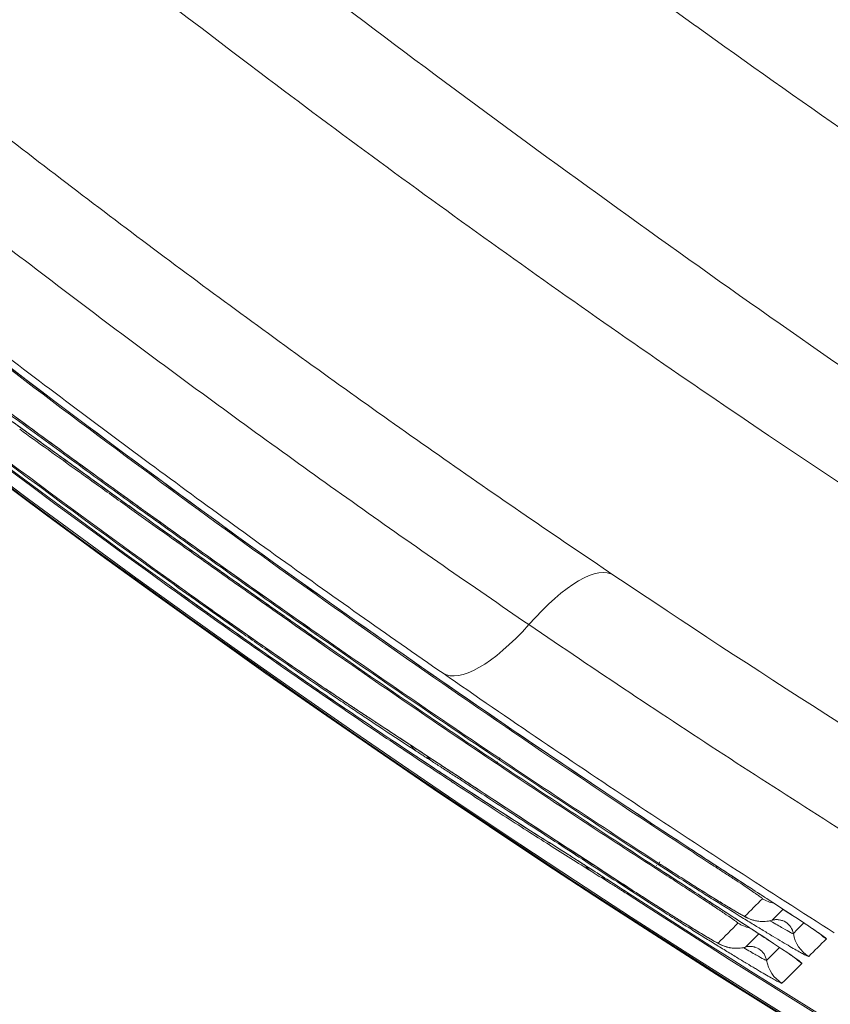
# Model space of a CAD drawing. Extents: x 406 to 13006, y 235 to 9145.
# Drawn here: x 3155 to 3231, y 6012 to 6105 of the extents above; entities that cross this region are included whole.
import ezdxf

# ---------------------------------------------------------------- set-up
doc = ezdxf.new("R2010")
doc.units = 0
doc.header["$MEASUREMENT"] = 0
doc.header["$PDMODE"] = 1
doc.layers.get('0').update_dxf_attribs({"linetype": 'CONTINUOUS'})
doc.layers.get('DefPoints').update_dxf_attribs({"linetype": 'CONTINUOUS'})
for name, color, linetype, lineweight in [('FRAM3', 1, 'CONTINUOUS', 50), ('外形線', 7, 'CONTINUOUS', 18), ('寸法線', 3, 'CONTINUOUS', 18)]:
    doc.layers.add(name, color=color, linetype=linetype, lineweight=lineweight)
doc.styles.get("Standard").update_dxf_attribs({"font": 'TXT.SHX', "bigfont": 'bigfont.shx'})
doc.dimstyles.new('30ベース', dxfattribs={"dimscale": 30, "dimtxt": 3, "dimasz": 3, "dimexe": 0, "dimexo": 1, "dimgap": 1, "dimtad": 3, "dimdec": 0, "dimdsep": 46, "dimtxsty": 'Standard', "dimblk": 'DOTSMALL', "dimcen": 0, "dimclrd": 256, "dimclre": 256, "dimclrt": 7, "dimadec": 3, "dimazin": 2, "dimtfac": 1, "dimtdec": 0, "dimtix": 1, "dimtmove": 2, "dimatfit": 2, "dimldrblk": 'OPEN', "dimfxl": 0, "dimtolj": 1, "dimlwd": -1, "dimlwe": -1, "dimarcsym": 0})

# ---------------------------------------------------------------- blocks, each defined once
blk = doc.blocks.new('_DotSmall')
at = {"layer": 'FRAM3', "color": 0, "const_width": 0.5}
blk.add_lwpolyline([(-0.0625, 0, 1), (0.0625, 0, 1)], format="xyb", close=True, dxfattribs=at)
blk = doc.blocks.new('*D17')
at = {"layer": 'DefPoints', "color": 0}
for p in [(3783.779, 7984.667), (2361.255, 5849.778), (3785.34, 5849.778)]:
    blk.add_point(p, dxfattribs=at)
at = {"layer": '寸法線'}
for p, q in [((3753.779, 7984.667), (2361.255, 7984.667)), ((2361.255, 7984.667), (2361.255, 5849.778)), ((3755.34, 5849.778), (2361.255, 5849.778))]:
    blk.add_line(p, q, dxfattribs=at)
at = {"layer": '寸法線', "xscale": 90, "yscale": 90, "zscale": 90}
for p, rotation in [((2361.255, 7984.667), 90), ((2361.255, 5849.778), 270)]:
    blk.add_blockref('_DotSmall', p, dxfattribs=dict(at, rotation=rotation))
at = {"layer": '寸法線', "color": 7, "insert": (2286.255, 6917.222), "char_height": 90, "attachment_point": 5, "rotation": 90}
blk.add_mtext('\\A1;2135', dxfattribs=at)
blk = doc.blocks.new('_OPEN')
at = {"color": 0, "linetype": 'ByBlock'}
for p, q in [((-1, 0.1667), (0, 0)), ((0, 0), (-1, -0.1667)), ((0, 0), (-1, 0))]:
    blk.add_line(p, q, dxfattribs=at)

msp = doc.modelspace()

# ---------------------------------------------------------------- linework, layer by layer
at = {"layer": '外形線'}
for p, q in [((3168.842, 6051.455), (3168.77, 6051.355)), ((3168.842, 6051.455), (3168.842, 6051.456)), ((3169.087, 6051.673), (3169.144, 6051.753)), ((3169.162, 6051.777), (3169.164, 6051.78)), ((3182.151, 6046.673), (3182.22, 6046.772)), ((3182.371, 6046.988), (3182.384, 6047.006)), ((3182.514, 6047.056), (3182.47, 6046.993)), ((3182.54, 6047.094), (3182.542, 6047.096)), ((3199.458, 6034.835), (3199.556, 6034.981)), ((3199.522, 6034.929), (3199.523, 6034.931)), ((3199.808, 6035.356), (3199.706, 6035.205)), ((3199.77, 6035.299), (3199.771, 6035.301)), ((3214.529, 6025.264), (3214.519, 6025.249)), ((3214.854, 6025.592), (3214.715, 6025.376)), ((3214.759, 6025.445), (3214.762, 6025.449)), ((3214.366, 6025.012), (3214.413, 6025.084)), ((3211.922, 6022.601), (3211.855, 6022.497)), ((3211.922, 6022.601), (3211.923, 6022.601)), ((3212.243, 6022.921), (3212.176, 6022.818)), ((3212.243, 6022.922), (3212.243, 6022.921))]:
    msp.add_line(p, q, dxfattribs=at)
at = {"layer": '外形線', "extrusion": (0, 0, -1)}
for centre, radius, start, end in [((-3790.897, 6917.226), 1067.464, 270.298271, 359.615659), ((-3790.897, 6917.226), 1067.39, 270.95818, 358.955749), ((-3790.897, 6917.226), 1067.267, 270.95818, 358.955749), ((-3790.897, 6917.226), 1066.197, 305.697206, 324.216724), ((-3790.897, 6917.226), 1066.073, 305.697206, 324.216724), ((-3790.879, 6917.202), 1065.723, 305.693288, 307.937977), ((-3790.897, 6917.226), 1062.279, 303.832687, 304.963703), ((-3790.897, 6917.226), 1061.835, 303.832687, 304.959487), ((-3790.897, 6917.226), 1062.279, 302.869728, 303.832687), ((-3790.897, 6917.226), 1061.835, 302.864604, 303.832687), ((-3790.897, 6917.226), 1065.754, 287.362741, 302.909732), ((-3790.897, 6917.226), 1065.63, 287.362741, 302.909732)]:
    msp.add_arc(centre, radius, start, end, dxfattribs=at)
at = {"layer": '外形線'}
for centre, radius, start, end in [((3790.897, 6917.226), 1067.463, 180.384341, 269.701729), ((3790.897, 6917.226), 1067.266, 181.044251, 269.04182), ((3790.897, 6917.226), 1066.073, 215.783276, 234.302794), ((3790.879, 6917.202), 1065.6, 232.062023, 234.306712), ((3790.897, 6917.226), 1062.155, 235.036297, 236.167313), ((3790.897, 6917.226), 1061.711, 235.040513, 236.167313), ((3790.897, 6917.226), 1062.155, 236.167313, 237.130272), ((3790.897, 6917.226), 1061.711, 236.167313, 237.135396), ((3790.897, 6917.226), 1065.63, 237.090268, 252.637259)]:
    msp.add_arc(centre, radius, start, end, dxfattribs=at)
at = {"layer": '外形線', "extrusion": (0, 0, -1)}
for centre, major_axis, ratio, start_param, end_param in [((3203.444, 6041.997), (7.078, 10.545), 0.341149, 5.065068, 6.281902), ((3201.582, 6053.814), (7.227, 10.443), 0.345728, 1.918595, 3.122992), ((3189.264, 6041.747), (-1.744, -2.653), 0.764124, 0, 0.027058), ((3190.765, 6040.763), (-1.739, -2.656), 0.765795, 6.283185, 6.310327), ((3193.689, 6038.626), (-1.73, -2.662), 0.764067, 0.027056, 0.34467), ((3195.205, 6037.643), (-1.725, -2.665), 0.765738, 0.027139, 0.335403), ((3210.107, 6027.353), (-1.68, -2.694), 0.766292, 0.027167, 0.333073), ((4825.271, 7967.944), (1803.539, 1794.857), 0.633494, 2.99302, 2.994128), ((3211.642, 6026.397), (-1.675, -2.697), 0.766169, 0.027161, 0.307989), ((3225.848, 6018.555), (-1.123, 1.122), 0.99984, 0.508087, 2.186879), ((3229.904, 6018.718), (-2.227, 2.271), 0.999832, 5.175478, 5.175485), ((3228.024, 6016.835), (-2.249, 2.242), 0.99984, 4.48729, 5.330028), ((3229.899, 6018.716), (-2.249, 2.242), 0.99984, 4.486734, 4.704763)]:
    msp.add_ellipse(centre, major_axis=major_axis, ratio=ratio, start_param=start_param, end_param=end_param, dxfattribs=at)
at = {"layer": '外形線'}
for centre, major_axis, ratio, start_param, end_param in [((3215.522, 6031.883), (-1.753, -2.647), 0.442408, 0.019462, 0.295934), ((4822.228, 7975.707), (-1797.556, -1805.378), 0.634272, 0.141308, 0.142414), ((3205.611, 6030.399), (1.693, 2.686), 0.76635, 3.114423, 3.141593), ((3218.211, 6030.273), (-1.745, -2.652), 0.442454, 0, 0.019462), ((3207.142, 6029.435), (1.689, 2.689), 0.766227, 3.114429, 3.141594), ((3221.663, 6027.85), (-1.732, -2.661), 0.406718, 0.019105, 0.293777), ((3224.152, 6026.397), (-1.725, -2.665), 0.406762, 0, 0.019105), ((3226.196, 6024.794), (-2.248, 2.242), 0.99984, 1.790763, 2.163432), ((3223.899, 6022.491), (-2.248, 2.242), 0.99984, 1.790095, 2.162801), ((3224.54, 6023.134), (-2.248, 2.242), 0.99984, 1.790281, 2.633025), ((3230.541, 6019.36), (-2.249, 2.242), 0.99984, 0.953898, 1.796642), ((3232.199, 6021.023), (-2.249, 2.242), 0.99984, 1.579056, 1.797136), ((3222.026, 6020.614), (-2.248, 2.242), 0.99984, 1.789554, 2.632292), ((3223.33, 6016.033), (-1.123, 1.122), 0.99984, -2.187625, -0.508823)]:
    msp.add_ellipse(centre, major_axis=major_axis, ratio=ratio, start_param=start_param, end_param=end_param, dxfattribs=at)
for points, knots in [([(3090.274, 6172.695), (3104.402, 6159.56), (3118.729, 6146.933), (3133.236, 6134.789), (3147.744, 6122.645), (3162.433, 6110.983), (3177.286, 6099.787), (3184.713, 6094.189), (3192.18, 6088.708), (3199.686, 6083.341), (3203.439, 6080.658), (3207.202, 6078.002), (3210.973, 6075.377), (3214.743, 6072.752), (3218.508, 6070.165), (3222.268, 6067.616), (3237.306, 6057.421), (3252.255, 6047.827), (3267.081, 6038.788)], [0, 0, 0, 0, 0.0570544, 0.0570544, 0.0570544, 0.1141087, 0.1141087, 0.1141087, 0.1426359, 0.1426359, 0.1426359, 0.1568995, 0.1568995, 0.1568995, 0.1711631, 0.1711631, 0.1711631, 0.2282174, 0.2282174, 0.2282174, 0.2282174]), ([(3081.004, 6155.278), (3091.336, 6145.652), (3101.805, 6136.291), (3123.004, 6118.086), (3133.735, 6109.242), (3150.018, 6096.354), (3155.476, 6092.122), (3166.454, 6083.782), (3171.953, 6079.691), (3182.958, 6071.668), (3188.467, 6067.735), (3199.492, 6060.023), (3205.011, 6056.242), (3210.522, 6052.542)], [0, 0, 0, 0, 0.042069, 0.042069, 0.0841381, 0.0841381, 0.1051726, 0.1051726, 0.1262071, 0.1262071, 0.1472417, 0.1472417, 0.1682762, 0.1682762, 0.1682762, 0.1682762]), ([(3075.493, 6149.363), (3080.565, 6144.638), (3085.678, 6139.967), (3095.987, 6130.73), (3101.188, 6126.161), (3116.855, 6112.663), (3127.402, 6103.927), (3143.366, 6091.207), (3148.711, 6087.031), (3156.763, 6080.861), (3159.453, 6078.821), (3164.83, 6074.78), (3167.52, 6072.779), (3175.592, 6066.832), (3180.975, 6062.943), (3191.744, 6055.314), (3197.133, 6051.571), (3202.513, 6047.906)], [0, 0, 0, 0, 0.0207811, 0.0207811, 0.0415622, 0.0415622, 0.0831243, 0.0831243, 0.1039054, 0.1039054, 0.114296, 0.114296, 0.1246865, 0.1246865, 0.1454676, 0.1454676, 0.1662487, 0.1662487, 0.1662487, 0.1662487]), ([(3159.463, 6149.091), (3169.282, 6141.117), (3179.091, 6133.412), (3188.879, 6125.953), (3188.885, 6125.949), (3188.891, 6125.944), (3188.897, 6125.94), (3198.69, 6118.477), (3208.463, 6111.261), (3218.206, 6104.277), (3218.211, 6104.273), (3218.216, 6104.269), (3218.221, 6104.266), (3227.958, 6097.286), (3237.666, 6090.537), (3247.335, 6084.014), (3247.348, 6084.005), (3247.362, 6083.996), (3247.376, 6083.986), (3257.036, 6077.47), (3266.658, 6071.177), (3276.239, 6065.113)], [0, 0, 0, 0, 0.0377206, 0.0377206, 0.0377206, 0.0377432, 0.0377432, 0.0377432, 0.0754865, 0.0754865, 0.0754865, 0.0755058, 0.0755058, 0.0755058, 0.1132297, 0.1132297, 0.1132297, 0.1132832, 0.1132832, 0.1132832, 0.150973, 0.150973, 0.150973, 0.150973]), ([(3194.424, 6043.326), (3189.163, 6046.966), (3183.893, 6050.68), (3173.358, 6058.243), (3168.091, 6062.095), (3160.192, 6067.98), (3157.559, 6069.96), (3152.295, 6073.956), (3149.662, 6075.973), (3141.779, 6082.069), (3136.545, 6086.193), (3120.907, 6098.746), (3110.569, 6107.355), (3095.204, 6120.642), (3090.103, 6125.137), (3079.985, 6134.218), (3074.965, 6138.809), (3069.984, 6143.45)], [0, 0, 0, 0, 0.0204237, 0.0204237, 0.0408474, 0.0408474, 0.0510593, 0.0510593, 0.0612711, 0.0612711, 0.0816949, 0.0816949, 0.1225423, 0.1225423, 0.142966, 0.142966, 0.1633897, 0.1633897, 0.1633897, 0.1633897]), ([(3271.68, 6045.639), (3261.609, 6052.108), (3251.507, 6058.799), (3241.376, 6065.704), (3231.244, 6072.609), (3221.083, 6079.729), (3210.897, 6087.067), (3200.711, 6094.406), (3190.5, 6101.963), (3180.273, 6109.752), (3170.045, 6117.54), (3159.801, 6125.56), (3149.55, 6133.832)], [0, 0, 0, 0, 0.0393654, 0.0393654, 0.0393654, 0.0787309, 0.0787309, 0.0787309, 0.1180963, 0.1180963, 0.1180963, 0.1574618, 0.1574618, 0.1574618, 0.1574618]), ([(3213.792, 6029.222), (3204.862, 6035.134), (3195.831, 6041.298), (3177.647, 6054.116), (3168.496, 6060.77), (3150.173, 6074.536), (3141.001, 6081.648), (3122.726, 6096.292), (3113.624, 6103.823), (3104.603, 6111.536)], [0, 0, 0, 0, 0.035801, 0.035801, 0.0716021, 0.0716021, 0.1074031, 0.1074031, 0.1432041, 0.1432041, 0.1432041, 0.1432041]), ([(3216.466, 6027.621), (3202.178, 6037.022), (3187.593, 6047.089), (3158.363, 6068.361), (3143.647, 6079.619), (3121.093, 6097.812), (3113.134, 6104.415), (3105.245, 6111.151)], [0, 0, 0, 0, 5.718377, 5.718377, 11.427739, 11.427739, 14.557023, 14.557023, 14.557023, 14.557023]), ([(3105.249, 6111.148), (3114.433, 6103.307), (3123.701, 6095.654), (3142.314, 6080.779), (3151.657, 6073.557), (3170.325, 6059.587), (3179.65, 6052.837), (3198.181, 6039.841), (3207.387, 6033.595), (3216.49, 6027.606)], [0, 0, 0, 0, 0.0364241, 0.0364241, 0.0728481, 0.0728481, 0.1092722, 0.1092722, 0.1456963, 0.1456963, 0.1456963, 0.1456963]), ([(3134.731, 6081.941), (3136.166, 6080.861), (3137.692, 6079.714), (3140.12, 6077.892), (3140.953, 6077.269), (3142.656, 6075.994), (3143.528, 6075.342), (3145.312, 6074.011), (3146.226, 6073.33), (3148.087, 6071.947), (3149.035, 6071.243), (3150.965, 6069.814), (3151.948, 6069.088), (3153.945, 6067.616), (3154.958, 6066.872), (3158.039, 6064.612), (3160.153, 6063.069), (3163.385, 6060.724), (3164.473, 6059.937), (3166.671, 6058.352), (3167.781, 6057.554), (3170.014, 6055.952), (3171.14, 6055.148), (3173.397, 6053.539), (3174.53, 6052.734), (3177.941, 6050.318), (3180.232, 6048.706), (3182.54, 6047.093)], [0, 0, 0, 0, 0.0084306, 0.0084306, 0.0126459, 0.0126459, 0.01686121, 0.01686121, 0.02107651, 0.02107651, 0.02529181, 0.02529181, 0.02950711, 0.02950711, 0.03372241, 0.03372241, 0.04215302, 0.04215302, 0.04636832, 0.04636832, 0.05058362, 0.05058362, 0.05479892, 0.05479892, 0.05901422, 0.05901422, 0.06744483, 0.06744483, 0.06744483, 0.06744483]), ([(3182.54, 6047.093), (3175.645, 6051.913), (3168.706, 6056.863), (3155.846, 6066.193), (3149.753, 6070.697), (3140.893, 6077.307), (3137.634, 6079.756), (3134.784, 6081.899)], [0, 0, 0, 0, 2.523729, 2.523729, 5.034327, 5.034327, 6.714881, 6.714881, 6.714881, 6.714881]), ([(3182.469, 6046.991), (3180.375, 6048.455), (3178.293, 6049.919), (3175.188, 6052.115), (3174.154, 6052.848), (3172.103, 6054.306), (3171.084, 6055.033), (3168.047, 6057.204), (3166.045, 6058.643), (3163.109, 6060.763), (3162.141, 6061.464), (3160.225, 6062.854), (3159.276, 6063.544), (3157.406, 6064.908), (3156.483, 6065.582), (3154.668, 6066.911), (3152.883, 6068.221), (3151.158, 6069.49), (3149.464, 6070.74), (3148.633, 6071.354), (3147.01, 6072.555), (3146.216, 6073.143), (3144.665, 6074.293), (3143.907, 6074.856), (3141.697, 6076.498), (3140.308, 6077.532), (3139, 6078.504)], [0, 0, 0, 0, 0.00764561, 0.00764561, 0.01146842, 0.01146842, 0.01529123, 0.01529123, 0.02293684, 0.02293684, 0.02675965, 0.02675965, 0.03058246, 0.03058246, 0.03440527, 0.03440527, 0.03822807, 0.04205088, 0.04205088, 0.04587369, 0.04587369, 0.0496965, 0.0496965, 0.0535193, 0.0535193, 0.06116492, 0.06116492, 0.06116492, 0.06116492]), ([(3150.226, 6069.645), (3151.198, 6068.942), (3152.23, 6068.194), (3153.868, 6067.008), (3154.428, 6066.602), (3155.579, 6065.769), (3156.17, 6065.341), (3157.977, 6064.034), (3159.23, 6063.129), (3161.182, 6061.722), (3161.845, 6061.244), (3163.188, 6060.277), (3163.869, 6059.788), (3165.249, 6058.798), (3165.949, 6058.296), (3167.366, 6057.282), (3168.084, 6056.768), (3170.248, 6055.225), (3171.706, 6054.187), (3174.655, 6052.096), (3176.145, 6051.042), (3179.159, 6048.92), (3180.682, 6047.851), (3182.222, 6046.774)], [0, 0, 0, 0, 0.00561187, 0.00561187, 0.00841781, 0.00841781, 0.01122374, 0.01122374, 0.01683562, 0.01683562, 0.01964155, 0.01964155, 0.02244749, 0.02244749, 0.02525342, 0.02525342, 0.02805936, 0.02805936, 0.03367123, 0.03367123, 0.0392831, 0.0392831, 0.04489497, 0.04489497, 0.04489497, 0.04489497]), ([(3182.221, 6046.774), (3177.667, 6049.959), (3173.07, 6053.21), (3164.491, 6059.332), (3160.397, 6062.283), (3154.419, 6066.607), (3152.211, 6068.208), (3150.279, 6069.605)], [0, 0, 0, 0, 1.667403, 1.667403, 3.337583, 3.337583, 4.460267, 4.460267, 4.460267, 4.460267]), ([(3182.151, 6046.673), (3180.823, 6047.601), (3179.504, 6048.526), (3176.884, 6050.369), (3175.582, 6051.287), (3172.999, 6053.113), (3171.737, 6054.008), (3169.265, 6055.764), (3168.057, 6056.624), (3165.696, 6058.309), (3164.542, 6059.133), (3162.855, 6060.341), (3162.302, 6060.737), (3161.222, 6061.511), (3160.694, 6061.889), (3158.115, 6063.74), (3156.238, 6065.087), (3154.553, 6066.293)], [0, 0, 0, 0, 0.00483288, 0.00483288, 0.00966576, 0.00966576, 0.01449864, 0.01449864, 0.01933152, 0.01933152, 0.0241644, 0.0241644, 0.02658084, 0.02658084, 0.02899728, 0.02899728, 0.03866304, 0.03866304, 0.03866304, 0.03866304]), ([(3208.372, 6024.694), (3207.134, 6025.466), (3205.824, 6026.29), (3204.443, 6027.168), (3203.752, 6027.606), (3203.043, 6028.059), (3202.318, 6028.524), (3201.592, 6028.989), (3200.853, 6029.465), (3200.098, 6029.953), (3200.096, 6029.954), (3200.094, 6029.956), (3200.091, 6029.957), (3199.339, 6030.444), (3198.573, 6030.942), (3197.792, 6031.451), (3197.789, 6031.453), (3197.787, 6031.455), (3197.784, 6031.456), (3197.003, 6031.966), (3196.208, 6032.487), (3195.4, 6033.019), (3195.397, 6033.021), (3195.394, 6033.023), (3195.391, 6033.025), (3193.773, 6034.09), (3192.104, 6035.198), (3190.403, 6036.338), (3190.399, 6036.34), (3190.396, 6036.342), (3190.393, 6036.344), (3189.544, 6036.913), (3188.685, 6037.491), (3187.818, 6038.077), (3186.947, 6038.665), (3186.067, 6039.263), (3185.179, 6039.868), (3185.176, 6039.87), (3185.173, 6039.872), (3185.17, 6039.874), (3183.397, 6041.083), (3181.597, 6042.32), (3179.781, 6043.58), (3178.871, 6044.211), (3177.956, 6044.849), (3177.04, 6045.49), (3176.124, 6046.131), (3175.207, 6046.776), (3174.289, 6047.424), (3172.453, 6048.72), (3170.613, 6050.031), (3168.77, 6051.355)], [0, 0, 0, 0, 0.00677887, 0.00677887, 0.00677887, 0.01016914, 0.01016914, 0.01016914, 0.01355995, 0.01355995, 0.01355995, 0.01357045, 0.01357045, 0.01357045, 0.01695128, 0.01695128, 0.01695128, 0.01696306, 0.01696306, 0.01696306, 0.02034314, 0.02034314, 0.02034314, 0.02035567, 0.02035567, 0.02035567, 0.02712829, 0.02712829, 0.02712829, 0.0271409, 0.0271409, 0.0271409, 0.03052149, 0.03052149, 0.03052149, 0.0339151, 0.0339151, 0.0339151, 0.03392612, 0.03392612, 0.03392612, 0.04070327, 0.04070327, 0.04070327, 0.04409773, 0.04409773, 0.04409773, 0.04749232, 0.04749232, 0.04749232, 0.0542818, 0.0542818, 0.0542818, 0.0542818]), ([(3168.842, 6051.456), (3170.477, 6050.281), (3172.108, 6049.118), (3173.736, 6047.967), (3174.552, 6047.391), (3175.366, 6046.817), (3176.18, 6046.246), (3176.991, 6045.677), (3177.8, 6045.112), (3178.604, 6044.553), (3180.216, 6043.431), (3181.813, 6042.329), (3183.381, 6041.255), (3184.165, 6040.718), (3184.942, 6040.188), (3185.713, 6039.664), (3185.716, 6039.662), (3185.719, 6039.66), (3185.721, 6039.659), (3186.107, 6039.397), (3186.491, 6039.136), (3186.873, 6038.878), (3187.252, 6038.621), (3187.63, 6038.366), (3188.006, 6038.113), (3188.008, 6038.111), (3188.011, 6038.109), (3188.014, 6038.107), (3189.524, 6037.09), (3190.994, 6036.107), (3192.422, 6035.16), (3192.425, 6035.158), (3192.428, 6035.156), (3192.43, 6035.154), (3193.144, 6034.681), (3193.847, 6034.217), (3194.539, 6033.762), (3194.541, 6033.76), (3194.544, 6033.759), (3194.546, 6033.757), (3195.238, 6033.302), (3195.915, 6032.859), (3196.577, 6032.426), (3199.238, 6030.69), (3201.67, 6029.131), (3203.862, 6027.749)], [0, 0, 0, 0, 0.00601582, 0.00601582, 0.00601582, 0.00902933, 0.00902933, 0.00902933, 0.01203164, 0.01203164, 0.01203164, 0.01804746, 0.01804746, 0.01804746, 0.02105537, 0.02105537, 0.02105537, 0.02106609, 0.02106609, 0.02106609, 0.02257037, 0.02257037, 0.02257037, 0.02406328, 0.02406328, 0.02406328, 0.02407456, 0.02407456, 0.02407456, 0.0300791, 0.0300791, 0.0300791, 0.0300903, 0.0300903, 0.0300903, 0.03308701, 0.03308701, 0.03308701, 0.03309754, 0.03309754, 0.03309754, 0.03609492, 0.03609492, 0.03609492, 0.04812657, 0.04812657, 0.04812657, 0.04812657]), ([(3203.917, 6027.713), (3200.651, 6029.772), (3196.72, 6032.309), (3188.188, 6037.967), (3183.48, 6041.16), (3175.453, 6046.744), (3172.128, 6049.094), (3168.842, 6051.455)], [0, 0, 0, 0, 1.79598, 1.79598, 3.587396, 3.587396, 4.801543, 4.801543, 4.801543, 4.801543]), ([(3191.904, 6036.001), (3191.547, 6036.233), (3191.182, 6036.471), (3190.806, 6036.717), (3190.43, 6036.963), (3190.045, 6037.216), (3189.649, 6037.477), (3188.858, 6037.999), (3188.028, 6038.549), (3187.159, 6039.13), (3186.725, 6039.42), (3186.28, 6039.718), (3185.827, 6040.022), (3185.374, 6040.327), (3184.915, 6040.637), (3184.45, 6040.951), (3183.52, 6041.581), (3182.567, 6042.23), (3181.591, 6042.898), (3180.615, 6043.566), (3179.616, 6044.255), (3178.594, 6044.963), (3178.083, 6045.317), (3177.567, 6045.676), (3177.044, 6046.04), (3176.522, 6046.405), (3175.996, 6046.772), (3175.47, 6047.141), (3174.418, 6047.88), (3173.359, 6048.627), (3172.296, 6049.382), (3171.232, 6050.137), (3170.162, 6050.901), (3169.087, 6051.673)], [0, 0, 0, 0, 0.00196487, 0.00196487, 0.00196487, 0.00393007, 0.00393007, 0.00393007, 0.00786143, 0.00786143, 0.00786143, 0.00982759, 0.00982759, 0.00982759, 0.01179403, 0.01179403, 0.01179403, 0.01572766, 0.01572766, 0.01572766, 0.01966226, 0.01966226, 0.01966226, 0.02162994, 0.02162994, 0.02162994, 0.02359779, 0.02359779, 0.02359779, 0.02753375, 0.02753375, 0.02753375, 0.03147005, 0.03147005, 0.03147005, 0.03147005]), ([(3169.159, 6051.774), (3170.024, 6051.153), (3170.882, 6050.54), (3171.734, 6049.934), (3172.585, 6049.328), (3173.431, 6048.73), (3174.27, 6048.14), (3175.109, 6047.549), (3175.942, 6046.966), (3176.769, 6046.39), (3177.182, 6046.103), (3177.592, 6045.818), (3177.995, 6045.538), (3178.399, 6045.259), (3178.797, 6044.984), (3179.19, 6044.713), (3180.761, 6043.631), (3182.247, 6042.618), (3183.646, 6041.675), (3183.996, 6041.439), (3184.34, 6041.208), (3184.675, 6040.984), (3185.009, 6040.76), (3185.336, 6040.541), (3185.654, 6040.329), (3185.973, 6040.117), (3186.283, 6039.911), (3186.585, 6039.712), (3186.661, 6039.662), (3186.736, 6039.612), (3186.811, 6039.563), (3186.885, 6039.513), (3186.959, 6039.465), (3187.032, 6039.417), (3187.178, 6039.32), (3187.323, 6039.225), (3187.466, 6039.131)], [0, 0, 0, 0, 0.00314879, 0.00314879, 0.00314879, 0.00629757, 0.00629757, 0.00629757, 0.00944636, 0.00944636, 0.00944636, 0.01102075, 0.01102075, 0.01102075, 0.01259514, 0.01259514, 0.01259514, 0.01889272, 0.01889272, 0.01889272, 0.02046711, 0.02046711, 0.02046711, 0.0220415, 0.0220415, 0.0220415, 0.0236159, 0.0236159, 0.0236159, 0.02401072, 0.02401072, 0.02401072, 0.02440392, 0.02440392, 0.02440392, 0.02519029, 0.02519029, 0.02519029, 0.02519029]), ([(3187.521, 6039.094), (3185.922, 6040.144), (3184.036, 6041.404), (3179.747, 6044.321), (3177.267, 6046.034), (3172.906, 6049.097), (3171.023, 6050.434), (3169.159, 6051.773)], [0, 0, 0, 0, 0.886183, 0.886183, 1.841971, 1.841971, 2.530404, 2.530404, 2.530404, 2.530404]), ([(3202.513, 6047.906), (3205.68, 6045.748), (3208.843, 6043.618), (3215.156, 6039.415), (3218.306, 6037.342), (3227.735, 6031.207), (3233.995, 6027.228), (3240.224, 6023.356)], [0, 0, 0, 0, 0.01223889, 0.01223889, 0.02447777, 0.02447777, 0.04895554, 0.04895554, 0.04895554, 0.04895554]), ([(3231.258, 6018.907), (3225.176, 6022.768), (3219.063, 6026.731), (3209.852, 6032.834), (3206.775, 6034.895), (3200.608, 6039.07), (3197.518, 6041.185), (3194.424, 6043.326)], [0, 0, 0, 0, 0.02399673, 0.02399673, 0.0359951, 0.0359951, 0.04799346, 0.04799346, 0.04799346, 0.04799346]), ([(3187.466, 6039.131), (3187.593, 6039.048), (3187.718, 6038.966), (3187.843, 6038.883), (3187.906, 6038.842), (3187.968, 6038.801), (3188.031, 6038.76), (3188.056, 6038.744), (3188.081, 6038.727), (3188.106, 6038.711), (3188.144, 6038.686), (3188.181, 6038.662), (3188.219, 6038.637), (3188.281, 6038.596), (3188.344, 6038.555), (3188.407, 6038.514), (3188.451, 6038.485), (3188.495, 6038.456), (3188.539, 6038.427), (3188.557, 6038.415), (3188.576, 6038.403), (3188.595, 6038.39), (3188.72, 6038.308), (3188.845, 6038.226), (3188.971, 6038.144)], [0, 0, 0, 0, 0.000700687, 0.000700687, 0.000700687, 0.001051026, 0.001051026, 0.001051026, 0.001192105, 0.001192105, 0.001192105, 0.001401366, 0.001401366, 0.001401366, 0.001751708, 0.001751708, 0.001751708, 0.001997419, 0.001997419, 0.001997419, 0.00210205, 0.00210205, 0.00210205, 0.002802733, 0.002802733, 0.002802733, 0.002802733]), ([(3188.971, 6038.144), (3189.329, 6037.91), (3189.695, 6037.67), (3190.45, 6037.174), (3190.838, 6036.92), (3192.033, 6036.135), (3192.869, 6035.585), (3194.186, 6034.719), (3194.636, 6034.423), (3195.553, 6033.82), (3196.019, 6033.514), (3197.433, 6032.584), (3198.402, 6031.948), (3200.39, 6030.644), (3201.409, 6029.976), (3203.499, 6028.608), (3204.575, 6027.906), (3207.817, 6025.791), (3210.013, 6024.365), (3212.243, 6022.922)], [0, 0, 0, 0, 0.00197428, 0.00197428, 0.00394856, 0.00394856, 0.00789713, 0.00789713, 0.00987141, 0.00987141, 0.01184569, 0.01184569, 0.01579426, 0.01579426, 0.01974282, 0.01974282, 0.02369138, 0.02369138, 0.03158851, 0.03158851, 0.03158851, 0.03158851]), ([(3212.243, 6022.921), (3208.878, 6025.099), (3205.475, 6027.315), (3199.173, 6031.439), (3196.185, 6033.404), (3191.913, 6036.213), (3190.384, 6037.218), (3189.026, 6038.107)], [0, 0, 0, 0, 1.20232, 1.20232, 2.388842, 2.388842, 3.146417, 3.146417, 3.146417, 3.146417]), ([(3193.425, 6035.015), (3193.361, 6035.056), (3193.298, 6035.097), (3193.234, 6035.138), (3193.171, 6035.179), (3193.108, 6035.22), (3193.044, 6035.261), (3192.981, 6035.302), (3192.918, 6035.343), (3192.854, 6035.384), (3192.83, 6035.4), (3192.806, 6035.415), (3192.782, 6035.431), (3192.743, 6035.457), (3192.704, 6035.482), (3192.664, 6035.507), (3192.557, 6035.577), (3192.451, 6035.646), (3192.344, 6035.715), (3192.198, 6035.81), (3192.052, 6035.905), (3191.904, 6036.001)], [0, 0, 0, 0, 0.000352676, 0.000352676, 0.000352676, 0.000705349, 0.000705349, 0.000705349, 0.001058021, 0.001058021, 0.001058021, 0.001192092, 0.001192092, 0.001192092, 0.001410694, 0.001410694, 0.001410694, 0.002006737, 0.002006737, 0.002006737, 0.002821389, 0.002821389, 0.002821389, 0.002821389]), ([(3212.176, 6022.818), (3210.382, 6023.978), (3208.621, 6025.121), (3206.892, 6026.245), (3206.028, 6026.806), (3205.171, 6027.364), (3204.323, 6027.916), (3203.475, 6028.468), (3202.644, 6029.01), (3201.834, 6029.538), (3201.023, 6030.067), (3200.23, 6030.584), (3199.469, 6031.081), (3198.707, 6031.578), (3197.975, 6032.055), (3197.274, 6032.513), (3196.922, 6032.742), (3196.577, 6032.966), (3196.24, 6033.186), (3195.905, 6033.404), (3195.577, 6033.618), (3195.257, 6033.826), (3194.936, 6034.035), (3194.622, 6034.238), (3194.316, 6034.437), (3194.163, 6034.536), (3194.012, 6034.634), (3193.863, 6034.731), (3193.715, 6034.827), (3193.569, 6034.921), (3193.425, 6035.015)], [0, 0, 0, 0, 0.00632344, 0.00632344, 0.00632344, 0.00948516, 0.00948516, 0.00948516, 0.01264688, 0.01264688, 0.01264688, 0.0158086, 0.0158086, 0.0158086, 0.01897032, 0.01897032, 0.01897032, 0.02055527, 0.02055527, 0.02055527, 0.02213204, 0.02213204, 0.02213204, 0.0237129, 0.0237129, 0.0237129, 0.02450417, 0.02450417, 0.02450417, 0.02529376, 0.02529376, 0.02529376, 0.02529376]), ([(3205.398, 6026.783), (3205.801, 6026.529), (3206.249, 6026.245), (3206.74, 6025.933), (3206.985, 6025.777), (3207.241, 6025.614), (3207.508, 6025.443), (3207.775, 6025.272), (3208.049, 6025.097), (3208.328, 6024.918), (3208.888, 6024.559), (3209.47, 6024.184), (3210.077, 6023.793), (3210.683, 6023.402), (3211.301, 6023.004), (3211.923, 6022.601)], [0, 0, 0, 0, 0.002188872, 0.002188872, 0.002188872, 0.003283842, 0.003283842, 0.003283842, 0.004379114, 0.004379114, 0.004379114, 0.006570382, 0.006570382, 0.006570382, 0.008762317, 0.008762317, 0.008762317, 0.008762317]), ([(3211.922, 6022.601), (3211.02, 6023.185), (3210.105, 6023.775), (3208.379, 6024.885), (3207.546, 6025.419), (3206.314, 6026.203), (3205.854, 6026.495), (3205.453, 6026.747)], [0, 0, 0, 0, 0.3225104, 0.3225104, 0.6492245, 0.6492245, 0.8726434, 0.8726434, 0.8726434, 0.8726434]), ([(3228.86, 6016.667), (3228.847, 6016.654), (3228.74, 6016.698), (3228.544, 6016.799), (3228.446, 6016.849), (3228.325, 6016.914), (3228.182, 6016.993), (3228.039, 6017.072), (3227.876, 6017.163), (3227.693, 6017.267), (3227.326, 6017.477), (3226.878, 6017.739), (3226.352, 6018.051), (3226.35, 6018.052), (3226.348, 6018.053), (3226.346, 6018.054), (3226.085, 6018.209), (3225.803, 6018.378), (3225.507, 6018.555), (3225.505, 6018.556), (3225.503, 6018.558), (3225.501, 6018.559), (3225.205, 6018.737), (3224.895, 6018.924), (3224.569, 6019.122), (3224.567, 6019.123), (3224.564, 6019.125), (3224.562, 6019.126), (3224.236, 6019.324), (3223.896, 6019.532), (3223.541, 6019.749), (3223.538, 6019.751), (3223.535, 6019.753), (3223.533, 6019.754), (3223.177, 6019.972), (3222.805, 6020.201), (3222.423, 6020.437), (3222.42, 6020.439), (3222.418, 6020.441), (3222.415, 6020.442), (3221.647, 6020.917), (3220.843, 6021.418), (3220.006, 6021.943), (3219.585, 6022.207), (3219.156, 6022.478), (3218.719, 6022.755), (3218.281, 6023.031), (3217.836, 6023.314), (3217.39, 6023.598), (3216.498, 6024.166), (3215.597, 6024.744), (3214.686, 6025.332)], [0, 0, 0, 0, 0.00320933, 0.00320933, 0.00320933, 0.00482108, 0.00482108, 0.00482108, 0.00641938, 0.00641938, 0.00641938, 0.00963088, 0.00963088, 0.00963088, 0.00964216, 0.00964216, 0.00964216, 0.01123723, 0.01123723, 0.01123723, 0.01124919, 0.01124919, 0.01124919, 0.01284405, 0.01284405, 0.01284405, 0.01285622, 0.01285622, 0.01285622, 0.01445134, 0.01445134, 0.01445134, 0.01446325, 0.01446325, 0.01446325, 0.0160591, 0.0160591, 0.0160591, 0.01607027, 0.01607027, 0.01607027, 0.01927576, 0.01927576, 0.01927576, 0.02088462, 0.02088462, 0.02088462, 0.02249376, 0.02249376, 0.02249376, 0.02571244, 0.02571244, 0.02571244, 0.02571244]), ([(3225.41, 6020.08), (3225.082, 6019.986), (3224.734, 6019.946), (3224.239, 6019.968), (3224.081, 6019.987), (3223.815, 6020.038), (3223.702, 6020.066), (3223.47, 6020.136), (3223.358, 6020.179), (3223.202, 6020.244), (3223.146, 6020.27), (3223.008, 6020.335), (3222.937, 6020.372), (3222.658, 6020.519), (3222.439, 6020.644), (3221.83, 6021), (3221.428, 6021.241), (3220.338, 6021.904), (3219.579, 6022.373), (3217.978, 6023.375), (3217.123, 6023.917), (3215.759, 6024.788), (3215.255, 6025.112), (3214.753, 6025.436)], [0, 0, 0, 0, 0.102693, 0.102693, 0.151272, 0.151272, 0.188903, 0.188903, 0.237912, 0.237912, 0.277382, 0.277382, 0.348359, 0.348359, 0.561251, 0.561251, 0.807758, 0.807758, 1.140084, 1.140084, 1.454552, 1.454552, 1.63366, 1.63366, 1.63366, 1.63366]), ([(3214.754, 6025.436), (3215.271, 6025.102), (3215.781, 6024.775), (3216.283, 6024.453), (3216.535, 6024.293), (3216.784, 6024.134), (3217.032, 6023.976), (3217.28, 6023.819), (3217.527, 6023.663), (3217.767, 6023.511), (3218.249, 6023.207), (3218.707, 6022.919), (3219.142, 6022.647), (3219.36, 6022.512), (3219.572, 6022.38), (3219.778, 6022.252), (3219.984, 6022.125), (3220.183, 6022.002), (3220.371, 6021.887), (3220.748, 6021.655), (3221.086, 6021.45), (3221.388, 6021.268), (3221.539, 6021.177), (3221.681, 6021.092), (3221.812, 6021.015), (3221.942, 6020.938), (3222.06, 6020.868), (3222.166, 6020.807), (3222.378, 6020.684), (3222.542, 6020.592), (3222.656, 6020.532), (3222.771, 6020.472), (3222.834, 6020.444), (3222.841, 6020.452)], [0, 0, 0, 0, 0.00182145, 0.00182145, 0.00182145, 0.00273218, 0.00273218, 0.00273218, 0.00364291, 0.00364291, 0.00364291, 0.00546436, 0.00546436, 0.00546436, 0.00637509, 0.00637509, 0.00637509, 0.00728582, 0.00728582, 0.00728582, 0.00910727, 0.00910727, 0.00910727, 0.010018, 0.010018, 0.010018, 0.01092873, 0.01092873, 0.01092873, 0.01275018, 0.01275018, 0.01275018, 0.01457163, 0.01457163, 0.01457163, 0.01457163]), ([(3222.199, 6019.809), (3222.207, 6019.817), (3222.162, 6019.858), (3222.065, 6019.932), (3222.017, 6019.968), (3221.956, 6020.013), (3221.881, 6020.066), (3221.844, 6020.093), (3221.804, 6020.122), (3221.76, 6020.152), (3221.717, 6020.183), (3221.67, 6020.215), (3221.621, 6020.249), (3221.424, 6020.386), (3221.18, 6020.552), (3220.892, 6020.745), (3220.748, 6020.842), (3220.592, 6020.946), (3220.427, 6021.056), (3220.263, 6021.165), (3220.09, 6021.28), (3219.908, 6021.4), (3219.817, 6021.46), (3219.724, 6021.522), (3219.628, 6021.585), (3219.533, 6021.648), (3219.435, 6021.712), (3219.336, 6021.777), (3219.137, 6021.908), (3218.929, 6022.045), (3218.713, 6022.186), (3218.282, 6022.469), (3217.83, 6022.763), (3217.359, 6023.07), (3217.124, 6023.224), (3216.883, 6023.38), (3216.638, 6023.539), (3216.393, 6023.699), (3216.142, 6023.861), (3215.891, 6024.024), (3215.64, 6024.187), (3215.387, 6024.351), (3215.133, 6024.515), (3214.879, 6024.68), (3214.623, 6024.845), (3214.366, 6025.011)], [0, 0, 0, 0, 0.00180921, 0.00180921, 0.00180921, 0.00271395, 0.00271395, 0.00271395, 0.00316636, 0.00316636, 0.00316636, 0.00361881, 0.00361881, 0.00361881, 0.00542924, 0.00542924, 0.00542924, 0.0063348, 0.0063348, 0.0063348, 0.00724062, 0.00724062, 0.00724062, 0.00769363, 0.00769363, 0.00769363, 0.00814671, 0.00814671, 0.00814671, 0.00905307, 0.00905307, 0.00905307, 0.01086643, 0.01086643, 0.01086643, 0.0117734, 0.0117734, 0.0117734, 0.01268053, 0.01268053, 0.01268053, 0.01358775, 0.01358775, 0.01358775, 0.014495, 0.014495, 0.014495, 0.014495]), ([(3214.433, 6025.116), (3215.342, 6024.528), (3216.238, 6023.949), (3217.122, 6023.377), (3218.006, 6022.806), (3218.884, 6022.238), (3219.716, 6021.699), (3220.548, 6021.159), (3221.343, 6020.644), (3222.098, 6020.154), (3222.1, 6020.152), (3222.103, 6020.15), (3222.105, 6020.148), (3222.48, 6019.905), (3222.847, 6019.666), (3223.196, 6019.438), (3223.199, 6019.437), (3223.201, 6019.435), (3223.204, 6019.433), (3223.553, 6019.206), (3223.886, 6018.988), (3224.203, 6018.781), (3224.205, 6018.779), (3224.208, 6018.778), (3224.21, 6018.776), (3224.846, 6018.36), (3225.419, 6017.983), (3225.926, 6017.646), (3225.928, 6017.644), (3225.929, 6017.643), (3225.931, 6017.642), (3226.185, 6017.473), (3226.419, 6017.317), (3226.631, 6017.174), (3226.843, 6017.032), (3227.034, 6016.902), (3227.205, 6016.786), (3227.377, 6016.668), (3227.528, 6016.563), (3227.658, 6016.471), (3227.788, 6016.379), (3227.897, 6016.3), (3227.982, 6016.236), (3228.152, 6016.108), (3228.231, 6016.037), (3228.217, 6016.023)], [0, 0, 0, 0, 0.00321312, 0.00321312, 0.00321312, 0.00642623, 0.00642623, 0.00642623, 0.00963935, 0.00963935, 0.00963935, 0.00965058, 0.00965058, 0.00965058, 0.0112459, 0.0112459, 0.0112459, 0.01125787, 0.01125787, 0.01125787, 0.01285246, 0.01285246, 0.01285246, 0.0128647, 0.0128647, 0.0128647, 0.01606558, 0.01606558, 0.01606558, 0.01607692, 0.01607692, 0.01607692, 0.01768237, 0.01768237, 0.01768237, 0.01927869, 0.01927869, 0.01927869, 0.02088525, 0.02088525, 0.02088525, 0.02249181, 0.02249181, 0.02249181, 0.02570493, 0.02570493, 0.02570493, 0.02570493]), ([(3227.79, 6016.365), (3227.79, 6016.365), (3227.776, 6016.376), (3227.693, 6016.438), (3227.57, 6016.527), (3227.124, 6016.839), (3226.706, 6017.123), (3225.511, 6017.921), (3224.646, 6018.491), (3222.581, 6019.839), (3221.338, 6020.647), (3218.651, 6022.388), (3217.166, 6023.348), (3215.265, 6024.578), (3214.849, 6024.846), (3214.433, 6025.115)], [0.343151, 0.343151, 0.343151, 0.343151, 0.419358, 0.419358, 0.620771, 0.620771, 0.979568, 0.979568, 1.45428, 1.45428, 1.968589, 1.968589, 2.502151, 2.502151, 2.650624, 2.650624, 2.650624, 2.650624]), ([(3224.499, 6022.111), (3224.504, 6022.117), (3224.482, 6022.14), (3224.433, 6022.18), (3224.409, 6022.2), (3224.377, 6022.224), (3224.339, 6022.253), (3224.301, 6022.281), (3224.256, 6022.314), (3224.204, 6022.351), (3224.153, 6022.388), (3224.094, 6022.43), (3224.029, 6022.475), (3223.964, 6022.52), (3223.893, 6022.57), (3223.817, 6022.622), (3223.663, 6022.728), (3223.485, 6022.848), (3223.284, 6022.983), (3223.083, 6023.119), (3222.856, 6023.27), (3222.611, 6023.433), (3222.367, 6023.595), (3222.104, 6023.768), (3221.824, 6023.952), (3221.544, 6024.137), (3221.245, 6024.333), (3220.931, 6024.538), (3220.617, 6024.743), (3220.291, 6024.956), (3219.952, 6025.177)], [0, 0, 0, 0, 0.00130751, 0.00130751, 0.00130751, 0.00196134, 0.00196134, 0.00196134, 0.00261522, 0.00261522, 0.00261522, 0.00326916, 0.00326916, 0.00326916, 0.0039232, 0.0039232, 0.0039232, 0.00523165, 0.00523165, 0.00523165, 0.0065406, 0.0065406, 0.0065406, 0.0078501, 0.0078501, 0.0078501, 0.00916186, 0.00916186, 0.00916186, 0.0104707, 0.0104707, 0.0104707, 0.0104707]), ([(3211.855, 6022.497), (3211.67, 6022.617), (3211.489, 6022.734), (3211.311, 6022.848), (3211.222, 6022.905), (3211.134, 6022.962), (3211.046, 6023.018), (3210.959, 6023.073), (3210.873, 6023.129), (3210.789, 6023.182), (3210.621, 6023.289), (3210.463, 6023.389), (3210.316, 6023.482), (3210.169, 6023.575), (3210.032, 6023.661), (3209.911, 6023.736)], [0, 0, 0, 0, 0.000649205, 0.000649205, 0.000649205, 0.000974316, 0.000974316, 0.000974316, 0.001298411, 0.001298411, 0.001298411, 0.001947616, 0.001947616, 0.001947616, 0.002596821, 0.002596821, 0.002596821, 0.002596821]), ([(3230.092, 6018.67), (3230.092, 6018.67), (3230.078, 6018.682), (3229.994, 6018.745), (3229.873, 6018.832), (3229.427, 6019.143), (3229.006, 6019.429), (3227.804, 6020.23), (3226.93, 6020.805), (3224.894, 6022.133), (3223.698, 6022.909), (3222.427, 6023.731)], [0.343675, 0.343675, 0.343675, 0.343675, 0.420007, 0.420007, 0.619052, 0.619052, 0.980524, 0.980524, 1.45693, 1.45693, 1.954158, 1.954158, 1.954158, 1.954158]), ([(3222.448, 6023.718), (3223.052, 6023.327), (3223.631, 6022.953), (3224.184, 6022.593), (3224.738, 6022.234), (3225.267, 6021.89), (3225.77, 6021.562), (3226.273, 6021.234), (3226.742, 6020.928), (3227.174, 6020.644), (3227.605, 6020.361), (3228.001, 6020.1), (3228.359, 6019.863), (3228.716, 6019.625), (3229.037, 6019.41), (3229.31, 6019.224), (3229.583, 6019.039), (3229.811, 6018.882), (3229.993, 6018.753), (3230.084, 6018.688), (3230.164, 6018.631), (3230.233, 6018.58), (3230.301, 6018.53), (3230.358, 6018.486), (3230.402, 6018.451), (3230.491, 6018.38), (3230.529, 6018.339), (3230.519, 6018.329)], [0, 0, 0, 0, 0.00233652, 0.00233652, 0.00233652, 0.00467305, 0.00467305, 0.00467305, 0.00700957, 0.00700957, 0.00700957, 0.00934609, 0.00934609, 0.00934609, 0.01168262, 0.01168262, 0.01168262, 0.01401914, 0.01401914, 0.01401914, 0.0151874, 0.0151874, 0.0151874, 0.01635566, 0.01635566, 0.01635566, 0.01869218, 0.01869218, 0.01869218, 0.01869218]), ([(3226.341, 6014.144), (3226.328, 6014.13), (3226.221, 6014.175), (3226.026, 6014.275), (3225.928, 6014.326), (3225.807, 6014.391), (3225.663, 6014.47), (3225.521, 6014.548), (3225.358, 6014.64), (3225.175, 6014.745), (3224.808, 6014.955), (3224.36, 6015.216), (3223.834, 6015.529), (3223.832, 6015.53), (3223.831, 6015.531), (3223.829, 6015.532), (3223.567, 6015.687), (3223.286, 6015.856), (3222.99, 6016.034), (3222.988, 6016.035), (3222.986, 6016.036), (3222.984, 6016.038), (3222.688, 6016.215), (3222.378, 6016.403), (3222.053, 6016.601), (3222.05, 6016.602), (3222.048, 6016.604), (3222.045, 6016.605), (3221.72, 6016.803), (3221.38, 6017.011), (3221.025, 6017.229), (3221.022, 6017.231), (3221.02, 6017.232), (3221.017, 6017.234), (3220.662, 6017.452), (3220.29, 6017.681), (3219.908, 6017.918), (3219.905, 6017.919), (3219.903, 6017.921), (3219.9, 6017.923), (3219.518, 6018.159), (3219.126, 6018.403), (3218.726, 6018.652), (3218.324, 6018.904), (3217.912, 6019.161), (3217.492, 6019.426), (3217.072, 6019.69), (3216.643, 6019.96), (3216.206, 6020.237), (3215.768, 6020.515), (3215.323, 6020.797), (3214.878, 6021.082), (3213.987, 6021.65), (3213.086, 6022.229), (3212.176, 6022.818)], [0, 0, 0, 0, 0.00320928, 0.00320928, 0.00320928, 0.00482098, 0.00482098, 0.00482098, 0.00641928, 0.00641928, 0.00641928, 0.00963072, 0.00963072, 0.00963072, 0.00964197, 0.00964197, 0.00964197, 0.01123704, 0.01123704, 0.01123704, 0.01124896, 0.01124896, 0.01124896, 0.01284383, 0.01284383, 0.01284383, 0.01285596, 0.01285596, 0.01285596, 0.01445109, 0.01445109, 0.01445109, 0.01446295, 0.01446295, 0.01446295, 0.01605881, 0.01605881, 0.01605881, 0.01606995, 0.01606995, 0.01606995, 0.01766693, 0.01766693, 0.01766693, 0.0192754, 0.0192754, 0.0192754, 0.02088422, 0.02088422, 0.02088422, 0.02249333, 0.02249333, 0.02249333, 0.02571192, 0.02571192, 0.02571192, 0.02571192]), ([(3212.243, 6022.922), (3212.76, 6022.587), (3213.269, 6022.26), (3213.772, 6021.938), (3214.023, 6021.777), (3214.272, 6021.618), (3214.52, 6021.461), (3214.767, 6021.303), (3215.014, 6021.147), (3215.254, 6020.994), (3215.735, 6020.69), (3216.193, 6020.402), (3216.629, 6020.13), (3216.739, 6020.062), (3216.848, 6019.994), (3216.955, 6019.927), (3217.061, 6019.861), (3217.165, 6019.796), (3217.268, 6019.732), (3217.473, 6019.606), (3217.67, 6019.484), (3217.856, 6019.369), (3218.233, 6019.138), (3218.571, 6018.932), (3218.873, 6018.75), (3219.024, 6018.659), (3219.166, 6018.574), (3219.296, 6018.496), (3219.426, 6018.419), (3219.545, 6018.349), (3219.65, 6018.288), (3219.862, 6018.165), (3220.026, 6018.073), (3220.14, 6018.013), (3220.255, 6017.952), (3220.317, 6017.925), (3220.325, 6017.933)], [0, 0, 0, 0, 0.00182084, 0.00182084, 0.00182084, 0.00273126, 0.00273126, 0.00273126, 0.00364168, 0.00364168, 0.00364168, 0.00546252, 0.00546252, 0.00546252, 0.00592423, 0.00592423, 0.00592423, 0.00637961, 0.00637961, 0.00637961, 0.00728336, 0.00728336, 0.00728336, 0.00910419, 0.00910419, 0.00910419, 0.01001461, 0.01001461, 0.01001461, 0.01092503, 0.01092503, 0.01092503, 0.01274587, 0.01274587, 0.01274587, 0.01456671, 0.01456671, 0.01456671, 0.01456671]), ([(3222.893, 6017.559), (3222.565, 6017.466), (3222.217, 6017.426), (3221.722, 6017.447), (3221.564, 6017.466), (3221.298, 6017.518), (3221.186, 6017.546), (3220.953, 6017.617), (3220.841, 6017.66), (3220.686, 6017.725), (3220.63, 6017.751), (3220.492, 6017.816), (3220.421, 6017.852), (3220.142, 6018), (3219.923, 6018.125), (3219.313, 6018.482), (3218.911, 6018.723), (3217.821, 6019.388), (3217.064, 6019.856), (3215.467, 6020.858), (3214.611, 6021.4), (3213.249, 6022.272), (3212.744, 6022.597), (3212.243, 6022.921)], [0, 0, 0, 0, 0.102691, 0.102691, 0.151266, 0.151266, 0.188895, 0.188895, 0.237913, 0.237913, 0.277394, 0.277394, 0.348376, 0.348376, 0.561278, 0.561278, 0.80822, 0.80822, 1.13995, 1.13995, 1.454346, 1.454346, 1.633544, 1.633544, 1.633544, 1.633544]), ([(3225.229, 6020.034), (3225.239, 6020.028), (3225.249, 6020.023), (3225.258, 6020.017), (3225.264, 6020.013), (3225.27, 6020.01), (3225.276, 6020.006), (3225.72, 6019.742), (3226.098, 6019.52), (3226.41, 6019.342), (3226.413, 6019.34), (3226.416, 6019.338), (3226.419, 6019.336), (3226.73, 6019.158), (3226.974, 6019.023), (3227.141, 6018.937), (3227.142, 6018.937), (3227.143, 6018.936), (3227.143, 6018.936), (3227.226, 6018.893), (3227.29, 6018.862), (3227.335, 6018.843), (3227.38, 6018.824), (3227.406, 6018.817), (3227.412, 6018.823)], [0.013714434, 0.013714434, 0.013714434, 0.013714434, 0.013773482, 0.013773482, 0.013773482, 0.013809409, 0.013809409, 0.013809409, 0.016528191, 0.016528191, 0.016528191, 0.01655647, 0.01655647, 0.01655647, 0.019282899, 0.019282899, 0.019282899, 0.019298802, 0.019298802, 0.019298802, 0.020660253, 0.020660253, 0.020660253, 0.022037608, 0.022037608, 0.022037608, 0.022037608]), ([(3226.405, 6020.031), (3226.405, 6020.031), (3226.395, 6020.036), (3226.344, 6020.056), (3226.322, 6020.063), (3226.264, 6020.082), (3226.23, 6020.091), (3226.131, 6020.114), (3226.058, 6020.127), (3225.905, 6020.141), (3225.827, 6020.142), (3225.637, 6020.131), (3225.521, 6020.112), (3225.41, 6020.08)], [1.8491026, 1.8491026, 1.8491026, 1.8491026, 1.9040646, 1.9040646, 1.9294719, 1.9294719, 1.9511786, 1.9511786, 1.980573, 1.980573, 2.006485, 2.006485, 2.0422765, 2.0422765, 2.0422765, 2.0422765]), ([(3222.713, 6017.513), (3222.723, 6017.507), (3222.732, 6017.502), (3223.194, 6017.226), (3223.578, 6017.001), (3224.208, 6016.639), (3224.456, 6016.502), (3224.707, 6016.371), (3224.772, 6016.34), (3224.84, 6016.311), (3224.858, 6016.305), (3224.877, 6016.3), (3224.883, 6016.299), (3224.891, 6016.299), (3224.893, 6016.299), (3224.895, 6016.301)], [0.013711697, 0.013711697, 0.013711697, 0.013711697, 0.013771685, 0.013771685, 0.016526034, 0.016526034, 0.019280384, 0.019280384, 0.020657558, 0.020657558, 0.021346145, 0.021346145, 0.021690439, 0.021690439, 0.022034733, 0.022034733, 0.022034733, 0.022034733]), ([(3223.888, 6017.51), (3223.888, 6017.51), (3223.876, 6017.516), (3223.811, 6017.54), (3223.788, 6017.547), (3223.733, 6017.564), (3223.7, 6017.573), (3223.605, 6017.594), (3223.533, 6017.607), (3223.382, 6017.62), (3223.303, 6017.621), (3223.115, 6017.609), (3223.002, 6017.59), (3222.893, 6017.559)], [1.8486771, 1.8486771, 1.8486771, 1.8486771, 1.9109534, 1.9109534, 1.9329141, 1.9329141, 1.9524383, 1.9524383, 1.9808348, 1.9808348, 2.0068997, 2.0068997, 2.0418363, 2.0418363, 2.0418363, 2.0418363])]:
    msp.add_open_spline(points, degree=3, knots=knots, dxfattribs=at)
for points in [[(3169.159, 6051.773), (3157.858, 6059.892), (3146.714, 6068.233), (3135.74, 6076.788)], [(3250.298, 6027.133), (3237.114, 6035.14), (3223.847, 6043.599), (3210.522, 6052.542)], [(3199.522, 6034.929), (3193.716, 6038.82), (3187.949, 6042.769), (3182.221, 6046.774)], [(3199.768, 6035.297), (3193.987, 6039.173), (3188.244, 6043.105), (3182.54, 6047.093)], [(3189.026, 6038.107), (3188.523, 6038.436), (3188.026, 6038.761), (3187.521, 6039.094)], [(3214.433, 6025.115), (3209.435, 6028.345), (3204.464, 6031.616), (3199.522, 6034.929)], [(3214.753, 6025.436), (3209.731, 6028.681), (3204.735, 6031.968), (3199.768, 6035.297)], [(3219.952, 6025.177), (3217.875, 6026.529), (3215.821, 6027.878), (3213.792, 6029.222)], [(3205.453, 6026.747), (3204.941, 6027.068), (3204.429, 6027.39), (3203.917, 6027.713)], [(3222.427, 6023.731), (3220.417, 6025.032), (3218.43, 6026.329), (3216.466, 6027.621)], [(3216.49, 6027.606), (3218.452, 6026.315), (3220.439, 6025.018), (3222.448, 6023.718)], [(3222.841, 6020.452), (3223.394, 6021.005), (3223.946, 6021.558), (3224.499, 6022.111)], [(3226.448, 6021.119), (3226.102, 6020.773), (3225.757, 6020.427), (3225.412, 6020.081)], [(3220.325, 6017.933), (3220.95, 6018.558), (3221.575, 6019.184), (3222.199, 6019.809)], [(3225.412, 6020.081), (3225.411, 6020.081), (3225.411, 6020.08), (3225.41, 6020.08)], [(3227.412, 6018.823), (3227.745, 6019.157), (3228.079, 6019.491), (3228.412, 6019.825)], [(3224.148, 6018.815), (3223.731, 6018.397), (3223.313, 6017.978), (3222.895, 6017.56)], [(3226.534, 6017.943), (3226.534, 6017.943), (3226.534, 6017.943), (3226.534, 6017.943)], [(3230.519, 6018.329), (3229.966, 6017.775), (3229.413, 6017.221), (3228.86, 6016.667)], [(3222.895, 6017.56), (3222.895, 6017.56), (3222.894, 6017.559), (3222.893, 6017.559)], [(3224.895, 6016.301), (3225.3, 6016.707), (3225.706, 6017.114), (3226.112, 6017.52)], [(3228.217, 6016.023), (3227.592, 6015.397), (3226.967, 6014.77), (3226.341, 6014.144)]]:
    msp.add_open_spline(points, degree=3, dxfattribs=at)

# ---------------------------------------------------------------- dimensions: what is measured, and where the dimension line sits
at = {"layer": '寸法線'}
dim = msp.add_linear_dim(base=(2361.255, 5849.778), p1=(3783.779, 7984.667), p2=(3785.34, 5849.778), angle=90, dimstyle='30ベース', dxfattribs=at)
dim.commit()
dim.dimension.update_dxf_attribs({"geometry": '*D17', "text_midpoint": (2286.255, 6917.222)})

doc.saveas('drawing.dxf')
